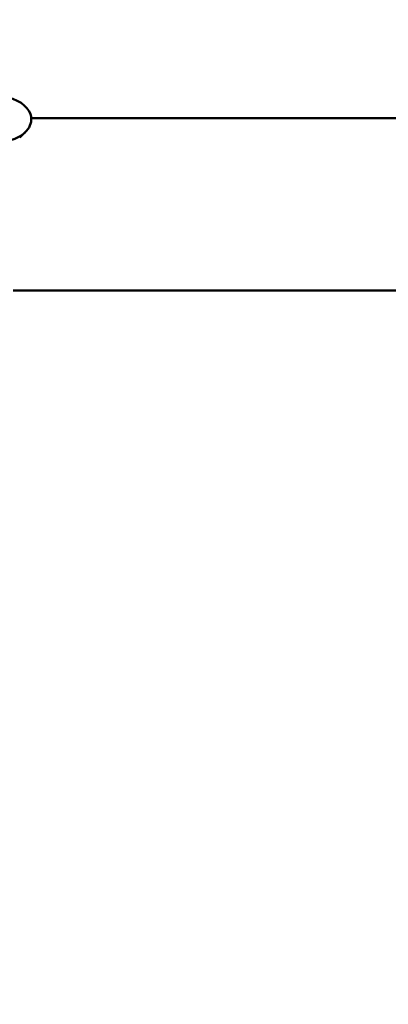
# Model space of a CAD drawing. Units: millimetres. Extents: x -12895 to 18629, y 7636 to 10726.
# Drawn here: x -7075 to -6946, y 8848 to 9193 of the extents above; entities that cross this region are included whole.
import ezdxf

# ---------------------------------------------------------------- set-up
doc = ezdxf.new("R2010")
doc.units = ezdxf.units.MM
doc.layers.add('Visible (ISO)', color=7, linetype='Continuous', lineweight=50)
doc.styles.get("Standard").update_dxf_attribs({"font": 'Square-721-BT.ttf'})
doc.dimstyles.new('OLCU', dxfattribs={"dimtxt": 300, "dimasz": 150, "dimexe": 0.18, "dimexo": 0.0625, "dimgap": 50, "dimtad": 1, "dimdec": 0, "dimlfac": 0.1, "dimrnd": 5, "dimzin": 0, "dimdsep": 46, "dimtxsty": 'Standard', "dimcen": 0.09, "dimse1": 1, "dimse2": 1, "dimadec": 0, "dimazin": 0, "dimtfac": 1, "dimtdec": 0, "dimtofl": 0, "dimtmove": 0, "dimatfit": 3, "dimfxl": 1, "dimtolj": 1, "dimtzin": 0, "dimarcsym": 0})

# ---------------------------------------------------------------- blocks, each defined once
blk = doc.blocks.new('*D9')
at = {"color": 0, "lineweight": -2, "transparency": 16777216}
blk.add_line((-12283.14, 9811.9), (-1025.48, 9811.9), dxfattribs=at)
at = {"color": 0, "transparency": 16777216}
for points in [[(-12283.14, 9836.9), (-12283.14, 9786.9), (-12433.14, 9811.9)], [(-1025.48, 9836.9), (-1025.48, 9786.9), (-875.48, 9811.9)]]:
    blk.add_solid(points, dxfattribs=at)
at = {"layer": 'Defpoints', "color": 0, "transparency": 16777216}
for p in [(-875.48, 9811.9), (-12433.14, 8847.84), (-875.48, 8847.85)]:
    blk.add_point(p, dxfattribs=at)
at = {"color": 0, "transparency": 16777216, "insert": (-6654.31, 10013.72), "char_height": 300, "attachment_point": 5}
blk.add_mtext('\\A1;1155', dxfattribs=at)

msp = doc.modelspace()

# ---------------------------------------------------------------- linework, layer by layer
at = {"layer": 'Visible (ISO)'}
for p, q in [((-7070.62, 9158.2), (-6859.51, 9158.2)), ((-7076.99, 9097.9), (-6864.49, 9097.9))]:
    msp.add_line(p, q, dxfattribs=at)
msp.add_open_spline([(-7141.06, 9166.1), (-7133.43, 9166.1), (-7123.9, 9163.17), (-7115.11, 9159.58), (-7114.5, 9159.33), (-7113.88, 9159.08), (-7113.27, 9158.83), (-7103.75, 9154.87), (-7095.01, 9150.98), (-7087.64, 9149.98), (-7086.67, 9149.85), (-7085.73, 9149.76), (-7084.81, 9149.72), (-7078.42, 9149.44), (-7073.29, 9151.63), (-7071.4, 9154.98), (-7070.94, 9155.8), (-7070.67, 9156.68), (-7070.62, 9157.56), (-7070.46, 9160.44), (-7072.72, 9163.41), (-7077.13, 9164.94), (-7077.42, 9165.04), (-7077.73, 9165.14), (-7078.04, 9165.23)], degree=3, knots=[-3.141593, -3.141593, -3.141593, -3.141593, -2.478928, -2.478928, -2.478928, -2.43261, -2.43261, -2.43261, -1.708319, -1.708319, -1.708319, -1.61303, -1.61303, -1.61303, -0.948193, -0.948193, -0.948193, -0.785863, -0.785863, -0.785863, -0.259853, -0.259853, -0.259853, -0.224907, -0.224907, -0.224907, -0.224907], dxfattribs=at)
msp.add_open_spline([(-7072.89, 9153.12), (-7073.54, 9152.52), (-7074.13, 9151.95), (-7074.68, 9151.41)], degree=3, dxfattribs=at)

# ---------------------------------------------------------------- dimensions: what is measured, and where the dimension line sits
dim = msp.add_linear_dim(base=(-875.48, 9811.9), p1=(-12433.14, 8847.84), p2=(-875.48, 8847.85), dimstyle='OLCU')
dim.commit()
dim.dimension.update_dxf_attribs({"geometry": '*D9', "text_midpoint": (-6654.31, 10013.72)})

doc.saveas('drawing.dxf')
